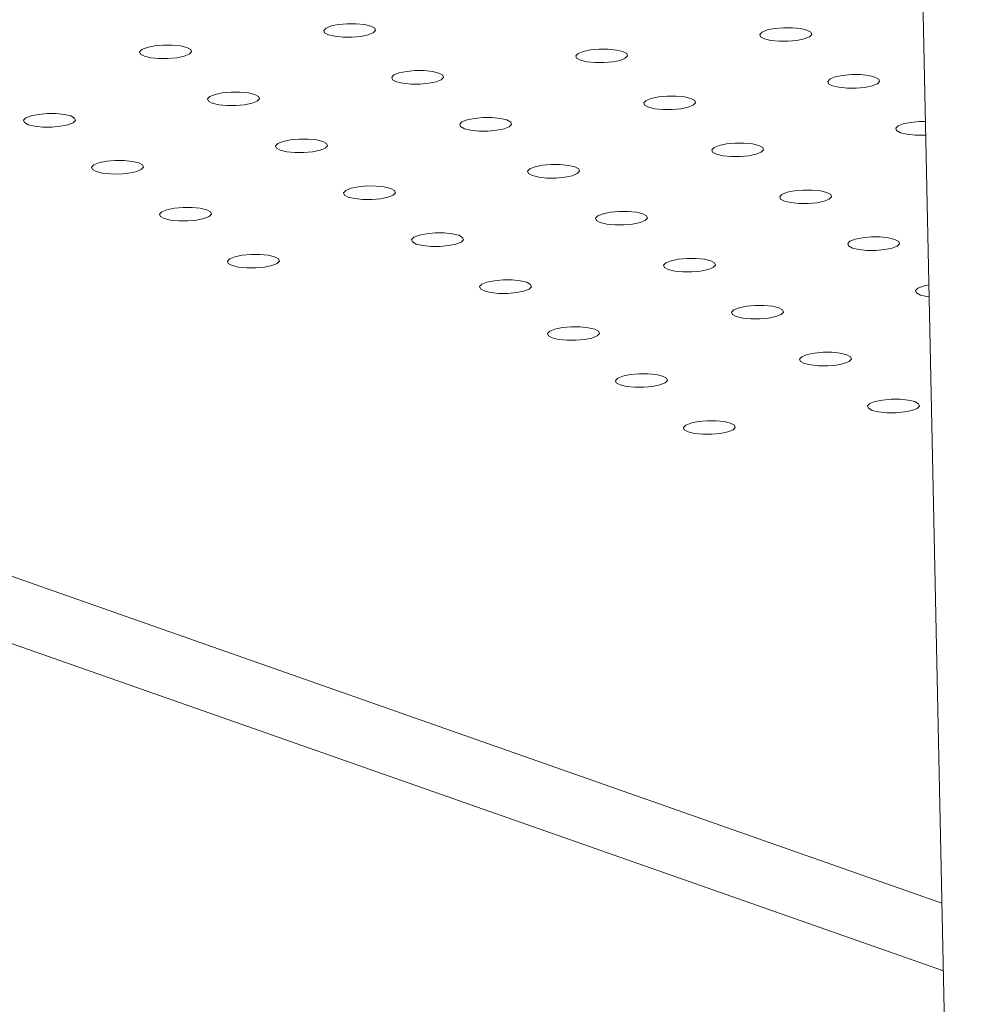
# Model space of a CAD drawing. Units: millimetres. Extents: x -5.9 to 42, y 0 to 29.8.
# Drawn here: x 33.7 to 33.8, y 25.2 to 25.3 of the extents above; entities that cross this region are included whole.
import ezdxf

# ---------------------------------------------------------------- set-up
doc = ezdxf.new("R2010")
doc.units = ezdxf.units.MM

msp = doc.modelspace()

# ---------------------------------------------------------------- linework, layer by layer
at = {"color": 8, "linetype": 'Continuous', "lineweight": 18}
for p, q in [((33.1745971, 25.4453008), (33.8420357, 25.2110033)), ((33.1687611, 25.4369972), (33.8422567, 25.2005733))]:
    msp.add_line(p, q, dxfattribs=at)
at = {"color": 7, "linetype": 'Continuous', "lineweight": 18}
msp.add_line((33.838291, 25.387719), (33.8460887, 25.019736), dxfattribs=at)
at = {"color": 7, "linetype": 'Continuous', "lineweight": 18, "flags": 128}
for points in [[(33.7546156, 25.3447278), (33.7549688, 25.345087), (33.7548412, 25.3454472), (33.7542483, 25.3457648), (33.7532616, 25.3460017), (33.7520001, 25.3461291), (33.7506159, 25.3461318), (33.7492761, 25.3460095), (33.7481421, 25.3457768), (33.7473508, 25.3454619), (33.7469977, 25.3451027), (33.7471253, 25.3447425), (33.7477182, 25.3444248), (33.7487049, 25.344188), (33.7499664, 25.3440605), (33.7513506, 25.3440578), (33.7526904, 25.3441802), (33.7538244, 25.3444129), (33.7546156, 25.3447278)], [(33.8216568, 25.3441114), (33.8220099, 25.3444706), (33.8218823, 25.3448308), (33.8212894, 25.3451484), (33.8203027, 25.3453853), (33.8190412, 25.3455127), (33.8176571, 25.3455155), (33.8163172, 25.3453931), (33.8151832, 25.3451604), (33.814392, 25.3448455), (33.8140388, 25.3444863), (33.8141664, 25.3441261), (33.8147593, 25.3438085), (33.815746, 25.3435716), (33.8170075, 25.3434441), (33.8183917, 25.3434414), (33.8197315, 25.3435638), (33.8208655, 25.3437965), (33.8216568, 25.3441114)], [(33.72632, 25.3414291), (33.7266732, 25.3417883), (33.7265456, 25.3421485), (33.7259527, 25.3424661), (33.724966, 25.342703), (33.7237045, 25.3428305), (33.7223203, 25.3428332), (33.7209805, 25.3427108), (33.7198465, 25.3424781), (33.7190553, 25.3421632), (33.7187021, 25.341804), (33.7188297, 25.3414438), (33.7194226, 25.3411262), (33.7204093, 25.3408893), (33.7216708, 25.3407618), (33.723055, 25.3407591), (33.7243948, 25.3408815), (33.7255288, 25.3411142), (33.72632, 25.3414291)], [(33.7933612, 25.3408127), (33.7937143, 25.3411719), (33.7935868, 25.3415321), (33.7929939, 25.3418498), (33.7920072, 25.3420866), (33.7907456, 25.3422141), (33.7893615, 25.3422168), (33.7880216, 25.3420944), (33.7868877, 25.3418617), (33.7860964, 25.3415468), (33.7857432, 25.3411876), (33.7858708, 25.3408274), (33.7864637, 25.3405098), (33.7874504, 25.3402729), (33.7887119, 25.3401455), (33.7900961, 25.3401427), (33.791436, 25.3402651), (33.7925699, 25.3404978), (33.7933612, 25.3408127)], [(33.7650656, 25.3375141), (33.7654187, 25.3378733), (33.7652912, 25.3382334), (33.7646983, 25.3385511), (33.7637116, 25.3387879), (33.76245, 25.3389154), (33.7610659, 25.3389181), (33.759726, 25.3387957), (33.7585921, 25.3385631), (33.7578008, 25.3382481), (33.7574477, 25.3378889), (33.7575752, 25.3375288), (33.7581681, 25.3372111), (33.7591548, 25.3369743), (33.7604163, 25.3368468), (33.7618005, 25.3368441), (33.7631404, 25.3369664), (33.7642743, 25.3371991), (33.7650656, 25.3375141)], [(33.8321067, 25.3368977), (33.8324599, 25.3372569), (33.8323323, 25.337617), (33.8317394, 25.3379347), (33.8307527, 25.3381715), (33.8294912, 25.338299), (33.828107, 25.3383017), (33.8267672, 25.3381794), (33.8256332, 25.3379467), (33.8248419, 25.3376317), (33.8244888, 25.3372725), (33.8246163, 25.3369124), (33.8252092, 25.3365947), (33.826196, 25.3363579), (33.8274575, 25.3362304), (33.8288416, 25.3362277), (33.8301815, 25.33635), (33.8313155, 25.3365827), (33.8321067, 25.3368977)], [(33.73677, 25.3342154), (33.7371232, 25.3345746), (33.7369956, 25.3349347), (33.7364027, 25.3352524), (33.735416, 25.3354892), (33.7341545, 25.3356167), (33.7327703, 25.3356194), (33.7314304, 25.3354971), (33.7302965, 25.3352644), (33.7295052, 25.3349494), (33.7291521, 25.3345902), (33.7292796, 25.3342301), (33.7298725, 25.3339124), (33.7308592, 25.3336756), (33.7321208, 25.3335481), (33.7335049, 25.3335454), (33.7348448, 25.3336678), (33.7359787, 25.3339004), (33.73677, 25.3342154)], [(33.8038111, 25.333599), (33.8041643, 25.3339582), (33.8040367, 25.3343184), (33.8034438, 25.334636), (33.8024571, 25.3348729), (33.8011956, 25.3350003), (33.7998114, 25.335003), (33.7984716, 25.3348807), (33.7973376, 25.334648), (33.7965463, 25.3343331), (33.7961932, 25.3339739), (33.7963208, 25.3336137), (33.7969137, 25.333296), (33.7979004, 25.3330592), (33.7991619, 25.3329317), (33.8005461, 25.332929), (33.8018859, 25.3330514), (33.8030199, 25.3332841), (33.8038111, 25.333599)], [(33.7084744, 25.3309167), (33.7088276, 25.3312759), (33.7087, 25.3316361), (33.7081071, 25.3319537), (33.7071204, 25.3321906), (33.7058589, 25.332318), (33.7044747, 25.3323208), (33.7031349, 25.3321984), (33.7020009, 25.3319657), (33.7012096, 25.3316508), (33.7008565, 25.3312916), (33.7009841, 25.3309314), (33.7015769, 25.3306137), (33.7025637, 25.3303769), (33.7038252, 25.3302494), (33.7052093, 25.3302467), (33.7065492, 25.3303691), (33.7076832, 25.3306018), (33.7084744, 25.3309167)], [(33.7755156, 25.3303003), (33.7758687, 25.3306595), (33.7757411, 25.3310197), (33.7751482, 25.3313373), (33.7741615, 25.3315742), (33.7729, 25.3317017), (33.7715158, 25.3317044), (33.770176, 25.331582), (33.769042, 25.3313493), (33.7682508, 25.3310344), (33.7678976, 25.3306752), (33.7680252, 25.330315), (33.7686181, 25.3299974), (33.7696048, 25.3297605), (33.7708663, 25.329633), (33.7722505, 25.3296303), (33.7735903, 25.3297527), (33.7747243, 25.3299854), (33.7755156, 25.3303003)], [(33.8394907, 25.3311003), (33.838557, 25.331088), (33.8372171, 25.3309656), (33.8360832, 25.3307329), (33.8352919, 25.330418), (33.8349387, 25.3300588), (33.8350663, 25.3296986), (33.8356592, 25.329381), (33.8366459, 25.3291441), (33.8379074, 25.3290167), (33.8392916, 25.3290139), (33.8395347, 25.3290266)], [(33.74722, 25.3270016), (33.7475731, 25.3273608), (33.7474456, 25.327721), (33.7468527, 25.3280387), (33.7458659, 25.3282755), (33.7446044, 25.328403), (33.7432203, 25.3284057), (33.7418804, 25.3282833), (33.7407464, 25.3280506), (33.7399552, 25.3277357), (33.739602, 25.3273765), (33.7397296, 25.3270163), (33.7403225, 25.3266987), (33.7413092, 25.3264618), (33.7425707, 25.3263344), (33.7439549, 25.3263317), (33.7452947, 25.326454), (33.7464287, 25.3266867), (33.74722, 25.3270016)], [(33.8142611, 25.3263853), (33.8146142, 25.3267445), (33.8144867, 25.3271046), (33.8138938, 25.3274223), (33.8129071, 25.3276591), (33.8116456, 25.3277866), (33.8102614, 25.3277893), (33.8089215, 25.3276669), (33.8077876, 25.3274343), (33.8069963, 25.3271193), (33.8066432, 25.3267601), (33.8067707, 25.3264), (33.8073636, 25.3260823), (33.8083503, 25.3258455), (33.8096119, 25.325718), (33.810996, 25.3257153), (33.8123359, 25.3258376), (33.8134698, 25.3260703), (33.8142611, 25.3263853)], [(33.7189244, 25.323703), (33.7192775, 25.3240622), (33.71915, 25.3244223), (33.7185571, 25.32474), (33.7175704, 25.3249768), (33.7163088, 25.3251043), (33.7149247, 25.325107), (33.7135848, 25.3249847), (33.7124509, 25.324752), (33.7116596, 25.324437), (33.7113064, 25.3240778), (33.711434, 25.3237177), (33.7120269, 25.3234), (33.7130136, 25.3231632), (33.7142751, 25.3230357), (33.7156593, 25.323033), (33.7169992, 25.3231553), (33.7181331, 25.323388), (33.7189244, 25.323703)], [(33.7859655, 25.3230866), (33.7863187, 25.3234458), (33.7861911, 25.3238059), (33.7855982, 25.3241236), (33.7846115, 25.3243604), (33.78335, 25.3244879), (33.7819658, 25.3244906), (33.7806259, 25.3243683), (33.779492, 25.3241356), (33.7787007, 25.3238206), (33.7783476, 25.3234614), (33.7784751, 25.3231013), (33.779068, 25.3227836), (33.7800548, 25.3225468), (33.7813163, 25.3224193), (33.7827004, 25.3224166), (33.7840403, 25.322539), (33.7851742, 25.3227716), (33.7859655, 25.3230866)], [(33.7576699, 25.3197879), (33.7580231, 25.3201471), (33.7578955, 25.3205073), (33.7573026, 25.3208249), (33.7563159, 25.3210618), (33.7550544, 25.3211892), (33.7536702, 25.321192), (33.7523304, 25.3210696), (33.7511964, 25.3208369), (33.7504051, 25.320522), (33.750052, 25.3201628), (33.7501796, 25.3198026), (33.7507725, 25.319485), (33.7517592, 25.3192481), (33.7530207, 25.3191206), (33.7544048, 25.3191179), (33.7557447, 25.3192403), (33.7568787, 25.319473), (33.7576699, 25.3197879)], [(33.8247111, 25.3191715), (33.8250642, 25.3195307), (33.8249366, 25.3198909), (33.8243437, 25.3202085), (33.823357, 25.3204454), (33.8220955, 25.3205729), (33.8207114, 25.3205756), (33.8193715, 25.3204532), (33.8182375, 25.3202205), (33.8174463, 25.3199056), (33.8170931, 25.3195464), (33.8172207, 25.3191862), (33.8178136, 25.3188686), (33.8188003, 25.3186317), (33.8200618, 25.3185043), (33.821446, 25.3185015), (33.8227858, 25.3186239), (33.8239198, 25.3188566), (33.8247111, 25.3191715)], [(33.7293743, 25.3164892), (33.7297275, 25.3168484), (33.7295999, 25.3172086), (33.729007, 25.3175262), (33.7280203, 25.3177631), (33.7267588, 25.3178906), (33.7253746, 25.3178933), (33.7240348, 25.3177709), (33.7229008, 25.3175382), (33.7221096, 25.3172233), (33.7217564, 25.3168641), (33.721884, 25.3165039), (33.7224769, 25.3161863), (33.7234636, 25.3159494), (33.7247251, 25.315822), (33.7261093, 25.3158192), (33.7274491, 25.3159416), (33.7285831, 25.3161743), (33.7293743, 25.3164892)], [(33.7964155, 25.3158728), (33.7967686, 25.316232), (33.7966411, 25.3165922), (33.7960482, 25.3169099), (33.7950614, 25.3171467), (33.7937999, 25.3172742), (33.7924158, 25.3172769), (33.7910759, 25.3171545), (33.789942, 25.3169218), (33.7891507, 25.3166069), (33.7887975, 25.3162477), (33.7889251, 25.3158875), (33.789518, 25.3155699), (33.7905047, 25.315333), (33.7917662, 25.3152056), (33.7931504, 25.3152029), (33.7944903, 25.3153252), (33.7956242, 25.3155579), (33.7964155, 25.3158728)], [(33.7681199, 25.3125742), (33.768473, 25.3129334), (33.7683455, 25.3132935), (33.7677526, 25.3136112), (33.7667659, 25.313848), (33.7655043, 25.3139755), (33.7641202, 25.3139782), (33.7627803, 25.3138559), (33.7616464, 25.3136232), (33.7608551, 25.3133082), (33.760502, 25.312949), (33.7606295, 25.3125889), (33.7612224, 25.3122712), (33.7622091, 25.3120344), (33.7634706, 25.3119069), (33.7648548, 25.3119042), (33.7661947, 25.3120265), (33.7673286, 25.3122592), (33.7681199, 25.3125742)], [(33.835161, 25.3119578), (33.8355142, 25.312317), (33.8353866, 25.3126771), (33.8347937, 25.3129948), (33.833807, 25.3132316), (33.8325455, 25.3133591), (33.8311613, 25.3133618), (33.8298215, 25.3132395), (33.8286875, 25.3130068), (33.8278962, 25.3126919), (33.8275431, 25.3123326), (33.8276706, 25.3119725), (33.8282635, 25.3116548), (33.8292503, 25.311418), (33.8305118, 25.3112905), (33.8318959, 25.3112878), (33.8332358, 25.3114102), (33.8343698, 25.3116428), (33.835161, 25.3119578)], [(33.7398243, 25.3092755), (33.7401775, 25.3096347), (33.7400499, 25.3099948), (33.739457, 25.3103125), (33.7384703, 25.3105493), (33.7372088, 25.3106768), (33.7358246, 25.3106795), (33.7344847, 25.3105572), (33.7333508, 25.3103245), (33.7325595, 25.3100096), (33.7322064, 25.3096503), (33.7323339, 25.3092902), (33.7329268, 25.3089725), (33.7339135, 25.3087357), (33.7351751, 25.3086082), (33.7365592, 25.3086055), (33.7378991, 25.3087279), (33.739033, 25.3089605), (33.7398243, 25.3092755)], [(33.8068654, 25.3086591), (33.8072186, 25.3090183), (33.807091, 25.3093785), (33.8064981, 25.3096961), (33.8055114, 25.309933), (33.8042499, 25.3100604), (33.8028657, 25.3100632), (33.8015259, 25.3099408), (33.8003919, 25.3097081), (33.7996006, 25.3093932), (33.7992475, 25.309034), (33.7993751, 25.3086738), (33.799968, 25.3083562), (33.8009547, 25.3081193), (33.8022162, 25.3079918), (33.8036004, 25.3079891), (33.8049402, 25.3081115), (33.8060742, 25.3083442), (33.8068654, 25.3086591)], [(33.7785699, 25.3053604), (33.778923, 25.3057196), (33.7787954, 25.3060798), (33.7782025, 25.3063974), (33.7772158, 25.3066343), (33.7759543, 25.3067618), (33.7745701, 25.3067645), (33.7732303, 25.3066421), (33.7720963, 25.3064094), (33.7713051, 25.3060945), (33.7709519, 25.3057353), (33.7710795, 25.3053751), (33.7716724, 25.3050575), (33.7726591, 25.3048206), (33.7739206, 25.3046932), (33.7753048, 25.3046904), (33.7766446, 25.3048128), (33.7777786, 25.3050455), (33.7785699, 25.3053604)], [(33.8400229, 25.3059872), (33.8391375, 25.3057931), (33.8383462, 25.3054781), (33.837993, 25.3051189), (33.8381206, 25.3047587), (33.8387135, 25.3044411), (33.8397002, 25.3042042), (33.8400618, 25.3041529)], [(33.8173154, 25.3014454), (33.8176685, 25.3018046), (33.817541, 25.3021647), (33.8169481, 25.3024824), (33.8159614, 25.3027192), (33.8146999, 25.3028467), (33.8133157, 25.3028494), (33.8119758, 25.3027271), (33.8108419, 25.3024944), (33.8100506, 25.3021794), (33.8096975, 25.3018202), (33.809825, 25.3014601), (33.8104179, 25.3011424), (33.8114046, 25.3009056), (33.8126662, 25.3007781), (33.8140503, 25.3007754), (33.8153902, 25.3008977), (33.8165241, 25.3011304), (33.8173154, 25.3014454)], [(33.7890198, 25.2981467), (33.789373, 25.2985059), (33.7892454, 25.298866), (33.7886525, 25.2991837), (33.7876658, 25.2994205), (33.7864043, 25.299548), (33.7850201, 25.2995507), (33.7836802, 25.2994284), (33.7825463, 25.2991957), (33.781755, 25.2988808), (33.7814019, 25.2985215), (33.7815294, 25.2981614), (33.7821223, 25.2978437), (33.7831091, 25.2976069), (33.7843706, 25.2974794), (33.7857547, 25.2974767), (33.7870946, 25.2975991), (33.7882285, 25.2978317), (33.7890198, 25.2981467)], [(33.8277654, 25.2942316), (33.8281185, 25.2945908), (33.8279909, 25.294951), (33.827398, 25.2952686), (33.8264113, 25.2955055), (33.8251498, 25.295633), (33.8237657, 25.2956357), (33.8224258, 25.2955133), (33.8212918, 25.2952806), (33.8205006, 25.2949657), (33.8201474, 25.2946065), (33.820275, 25.2942463), (33.8208679, 25.2939287), (33.8218546, 25.2936918), (33.8231161, 25.2935644), (33.8245003, 25.2935616), (33.8258401, 25.293684), (33.8269741, 25.2939167), (33.8277654, 25.2942316)], [(33.7994698, 25.2909329), (33.7998229, 25.2912922), (33.7996954, 25.2916523), (33.7991025, 25.29197), (33.7981157, 25.2922068), (33.7968542, 25.2923343), (33.7954701, 25.292337), (33.7941302, 25.2922146), (33.7929963, 25.291982), (33.792205, 25.291667), (33.7918518, 25.2913078), (33.7919794, 25.2909477), (33.7925723, 25.29063), (33.793559, 25.2903931), (33.7948205, 25.2902657), (33.7962047, 25.290263), (33.7975446, 25.2903853), (33.7986785, 25.290618), (33.7994698, 25.2909329)], [(33.8382153, 25.2870179), (33.8385685, 25.2873771), (33.8384409, 25.2877372), (33.837848, 25.2880549), (33.8368613, 25.2882918), (33.8355998, 25.2884192), (33.8342156, 25.2884219), (33.8328758, 25.2882996), (33.8317418, 25.2880669), (33.8309505, 25.287752), (33.8305974, 25.2873927), (33.8307249, 25.2870326), (33.8313178, 25.2867149), (33.8323046, 25.2864781), (33.8335661, 25.2863506), (33.8349502, 25.2863479), (33.8362901, 25.2864703), (33.8374241, 25.2867029), (33.8382153, 25.2870179)], [(33.8099197, 25.2837192), (33.8102729, 25.2840784), (33.8101453, 25.2844386), (33.8095524, 25.2847562), (33.8085657, 25.2849931), (33.8073042, 25.2851205), (33.80592, 25.2851233), (33.8045802, 25.2850009), (33.8034462, 25.2847682), (33.8026549, 25.2844533), (33.8023018, 25.2840941), (33.8024294, 25.2837339), (33.8030223, 25.2834163), (33.804009, 25.2831794), (33.8052705, 25.2830519), (33.8066547, 25.2830492), (33.8079945, 25.2831716), (33.8091285, 25.2834043), (33.8099197, 25.2837192)]]:
    msp.add_lwpolyline(points, dxfattribs=at)

doc.saveas('drawing.dxf')
